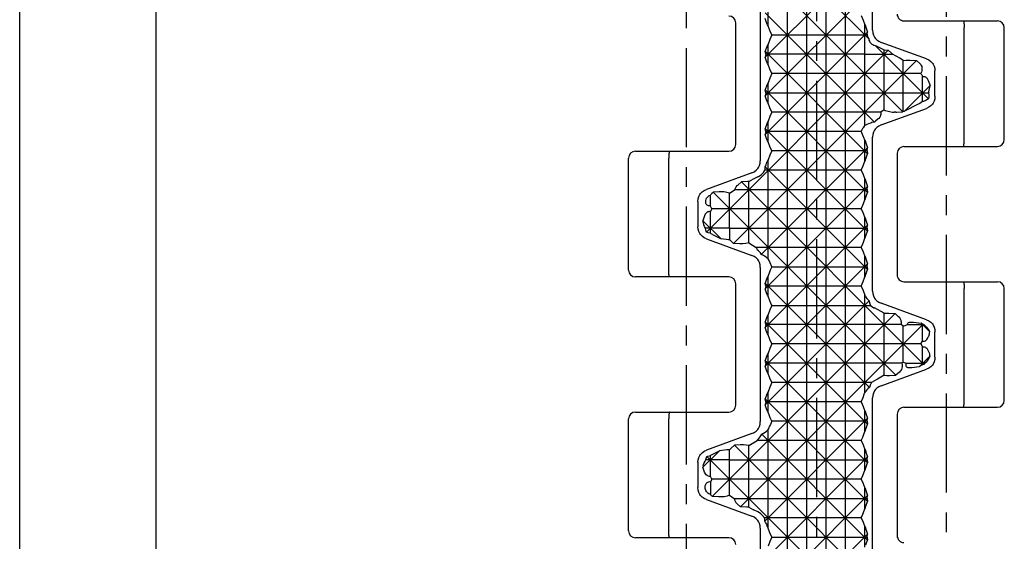
# Model space of a CAD drawing. Extents: x 0 to 210, y 0 to 297.
# Drawn here: x 0 to 72, y 149 to 187 of the extents above; entities that cross this region are included whole.
import ezdxf

# ---------------------------------------------------------------- set-up
doc = ezdxf.new("R2010")
doc.units = 0
doc.header["$LTSCALE"] = 19.36
doc.linetypes.add('CENTER', pattern=[0.6, 0.375, -0.075, 0.075, -0.075])
doc.layers.get('0').update_dxf_attribs({"linetype": 'CONTINUOUS'})
doc.layers.add('1_AXIS', color=7, linetype='CONTINUOUS')

msp = doc.modelspace()

# ---------------------------------------------------------------- linework, layer by layer
at = {"color": 7, "linetype": 'CONTINUOUS'}
for p, q in [((0, 0), (0, 297)), ((10, 10), (10, 287)), ((56.272, 83.813), (56.272, 218.001)), ((59.1, 83.813), (59.1, 218.001)), ((57.686, 84.471), (57.686, 217.329)), ((60.515, 84.471), (60.515, 217.329)), ((62.508, 186.592), (62.508, 197.879)), ((62.222, 185.959), (53.403, 194.778)), ((64.722, 180.63), (51.329, 194.023)), ((54.642, 184.622), (62.144, 192.124)), ((54.642, 181.794), (62.144, 189.296)), ((54.858, 186.918), (54.858, 188.414)), ((54.278, 188.33), (54.278, 177.042)), ((62.654, 179.87), (54.642, 187.881)), ((52.48, 178.236), (52.48, 187.136)), ((54.767, 187.091), (54.642, 187.45)), ((61.929, 184.853), (61.929, 187)), ((64.807, 187.286), (71.658, 187.286)), ((54.642, 178.965), (62.144, 186.467)), ((55.123, 186.252), (62.101, 186.252)), ((62.02, 186.826), (62.144, 186.467)), ((62.113, 186.316), (62.101, 186.252)), ((62.113, 186.316), (62.144, 186.467)), ((69.222, 178.586), (69.222, 186.786)), ((72.158, 178.586), (72.158, 186.786)), ((54.858, 184.09), (54.858, 185.586)), ((66.607, 181.573), (62.702, 185.479)), ((62.702, 185.479), (62.756, 185.45)), ((62.756, 185.45), (63.343, 185.156)), ((66.46, 184.496), (63.127, 185.709)), ((50.325, 171.819), (63.64, 185.135)), ((54.767, 185.412), (54.642, 185.053)), ((54.686, 184.838), (54.642, 185.053)), ((62.144, 177.551), (54.642, 185.053)), ((54.686, 184.838), (54.642, 184.622)), ((61.918, 184.838), (54.686, 184.838)), ((61.929, 184.853), (61.918, 184.838)), ((61.918, 184.838), (61.929, 184.827)), ((61.943, 184.838), (61.929, 184.853)), ((61.929, 184.827), (61.943, 184.838)), ((61.929, 179.633), (61.929, 184.827)), ((61.943, 184.838), (63.968, 184.838)), ((63.343, 180.761), (63.343, 185.156)), ((63.343, 185.156), (63.64, 185.135)), ((63.898, 184.909), (63.64, 185.135)), ((63.968, 184.838), (63.898, 184.909)), ((52.321, 170.987), (65.714, 184.38)), ((54.767, 184.263), (54.642, 184.622)), ((64.757, 180.662), (64.757, 184.38)), ((65.262, 184.412), (65.714, 184.38)), ((65.972, 184.154), (65.714, 184.38)), ((66.041, 183.423), (55.123, 183.423)), ((67.078, 181.759), (67.078, 183.613)), ((54.767, 182.584), (54.642, 182.225)), ((54.858, 181.261), (54.858, 182.757)), ((66.142, 183.271), (66.172, 183.216)), ((66.172, 181.375), (66.172, 183.216)), ((66.59, 182.911), (66.714, 182.552)), ((54.686, 182.009), (54.642, 182.225)), ((62.144, 174.723), (54.642, 182.225)), ((54.686, 182.009), (54.642, 181.794)), ((54.686, 182.009), (66.601, 182.009)), ((64.833, 180.671), (66.714, 182.552)), ((66.618, 182.081), (66.601, 182.009)), ((66.618, 182.081), (66.714, 182.552)), ((54.767, 181.434), (54.642, 181.794)), ((65.855, 181.183), (64.833, 180.671)), ((63.113, 180.595), (55.123, 180.595)), ((63.343, 180.761), (63.113, 180.595)), ((63.127, 179.662), (66.46, 180.876)), ((64.2, 180.595), (64.084, 180.595)), ((64.2, 180.595), (64.27, 180.598)), ((64.27, 180.598), (64.722, 180.63)), ((64.757, 180.662), (64.722, 180.63)), ((64.757, 180.662), (64.833, 180.671)), ((54.767, 179.755), (54.642, 179.396)), ((54.858, 178.433), (54.858, 179.929)), ((62.906, 180.102), (62.725, 179.943)), ((54.686, 179.181), (54.642, 179.396)), ((62.144, 171.894), (54.642, 179.396)), ((54.686, 179.181), (54.642, 178.965)), ((54.767, 178.606), (54.642, 178.965)), ((61.664, 179.181), (54.686, 179.181)), ((61.664, 179.181), (61.692, 179.121)), ((61.929, 177.018), (61.929, 178.514)), ((62.02, 178.341), (62.144, 177.982)), ((62.508, 167.492), (62.508, 178.779)), ((45.128, 177.736), (51.98, 177.736)), ((54.34, 170.178), (62.144, 177.982)), ((62.1, 177.766), (55.123, 177.766)), ((62.02, 177.192), (62.144, 177.551)), ((62.1, 177.766), (62.144, 177.982)), ((62.1, 177.766), (62.144, 177.551)), ((64.307, 177.586), (64.307, 168.686)), ((64.807, 178.086), (71.658, 178.086)), ((44.628, 169.036), (44.628, 177.236)), ((47.565, 169.036), (47.565, 177.236)), ((54.703, 176.744), (54.767, 176.927)), ((54.858, 169.866), (54.858, 177.1)), ((53.66, 176.159), (50.327, 174.945)), ((61.663, 176.352), (54.62, 176.352)), ((62.144, 169.066), (54.622, 176.588)), ((52.633, 175.265), (52.89, 175.491)), ((53.342, 175.523), (52.89, 175.491)), ((66.268, 162.113), (52.89, 175.491)), ((53.444, 175.527), (53.342, 175.523)), ((53.444, 175.527), (53.661, 175.639)), ((53.444, 171.027), (53.444, 175.527)), ((54.093, 175.856), (53.661, 175.639)), ((61.929, 174.19), (61.929, 175.686)), ((62.02, 175.513), (62.144, 175.154)), ((50.732, 174.662), (50.817, 174.737)), ((51.268, 174.768), (50.817, 174.737)), ((64.209, 161.344), (50.817, 174.737)), ((52.029, 174.669), (52.434, 174.938)), ((52.029, 172.117), (52.029, 174.669)), ((52.434, 174.938), (62.1, 174.938)), ((54.642, 167.651), (62.144, 175.154)), ((62.02, 174.363), (62.144, 174.723)), ((62.1, 174.938), (62.144, 175.154)), ((62.1, 174.938), (62.144, 174.723)), ((49.708, 174.062), (49.708, 172.209)), ((50.615, 173.731), (50.615, 174.529)), ((50.621, 173.72), (50.615, 173.731)), ((50.735, 173.524), (50.615, 173.316)), ((50.615, 171.732), (50.615, 173.316)), ((50.735, 173.524), (50.621, 173.72)), ((61.663, 173.524), (50.735, 173.524)), ((50.197, 173.012), (50.072, 172.652)), ((50.106, 172.488), (50.072, 172.652)), ((51.403, 171.322), (50.072, 172.652)), ((61.929, 171.362), (61.929, 172.858)), ((62.02, 172.684), (62.144, 172.325)), ((52.02, 172.11), (50.26, 172.11)), ((52.029, 172.117), (52.02, 172.11)), ((52.02, 172.11), (52.029, 172.1)), ((52.029, 172.117), (52.037, 172.11)), ((52.037, 172.11), (52.029, 172.1)), ((52.029, 172.1), (52.029, 171.246)), ((52.037, 172.11), (62.1, 172.11)), ((54.642, 164.823), (62.144, 172.325)), ((62.02, 171.535), (62.144, 171.894)), ((62.1, 172.11), (62.144, 172.325)), ((62.1, 172.11), (62.144, 171.894)), ((50.327, 171.326), (53.66, 170.113)), ((50.772, 171.638), (51.403, 171.322)), ((51.955, 171.253), (51.403, 171.322)), ((52.029, 171.246), (51.955, 171.253)), ((52.029, 171.246), (52.064, 171.214)), ((52.064, 171.214), (52.321, 170.987)), ((53.444, 171.027), (53.966, 170.695)), ((52.773, 170.955), (52.321, 170.987)), ((61.663, 170.695), (53.966, 170.695)), ((54.145, 170.452), (54.138, 170.459)), ((61.929, 168.533), (61.929, 170.029)), ((62.02, 169.856), (62.144, 169.497)), ((54.278, 169.23), (54.278, 157.942)), ((54.642, 161.995), (62.144, 169.497)), ((55.123, 169.281), (54.992, 169.572)), ((55.123, 169.281), (62.1, 169.281)), ((62.02, 168.707), (62.144, 169.066)), ((62.1, 169.281), (62.144, 169.497)), ((62.1, 169.281), (62.144, 169.066)), ((51.98, 168.536), (45.128, 168.536)), ((54.767, 168.442), (54.642, 168.082)), ((54.858, 167.119), (54.858, 168.615)), ((64.807, 168.186), (71.658, 168.186)), ((52.48, 159.136), (52.48, 168.036)), ((54.686, 167.867), (54.642, 168.082)), ((62.287, 160.437), (54.642, 168.082)), ((54.686, 167.867), (54.642, 167.651)), ((54.767, 167.292), (54.642, 167.651)), ((61.663, 167.867), (54.686, 167.867)), ((69.222, 159.486), (69.222, 167.686)), ((72.158, 159.486), (72.158, 167.686)), ((54.642, 159.166), (62.259, 166.783)), ((61.929, 160.047), (61.929, 167.201)), ((61.929, 167.201), (61.964, 167.15)), ((55.123, 166.453), (62.354, 166.453)), ((62.598, 166.279), (62.635, 166.26)), ((63.343, 165.871), (62.635, 166.26)), ((66.46, 165.396), (63.127, 166.609)), ((50.76, 152.456), (64.153, 165.848)), ((54.767, 165.613), (54.642, 165.254)), ((54.686, 165.039), (54.642, 165.254)), ((62.144, 157.752), (54.642, 165.254)), ((54.858, 164.291), (54.858, 165.787)), ((63.343, 161.329), (63.343, 165.871)), ((63.701, 165.88), (64.153, 165.848)), ((64.41, 165.622), (64.153, 165.848)), ((52.834, 151.701), (66.219, 165.086)), ((54.686, 165.039), (54.642, 164.823)), ((54.767, 164.464), (54.642, 164.823)), ((64.601, 165.039), (54.686, 165.039)), ((64.757, 164.921), (64.601, 165.039)), ((64.757, 162.301), (64.757, 164.921)), ((65.052, 165.039), (66.255, 165.039)), ((65.501, 165.225), (66.054, 165.156)), ((66.674, 164.536), (66.054, 165.156)), ((66.091, 165.138), (66.054, 165.156)), ((66.091, 165.138), (66.172, 165.093)), ((66.172, 163.832), (66.172, 165.093)), ((66.172, 165.093), (66.219, 165.086)), ((66.219, 165.086), (66.255, 165.039)), ((66.052, 163.624), (66.172, 163.832)), ((66.59, 164.137), (66.606, 164.182)), ((67.078, 162.659), (67.078, 164.513)), ((66.052, 163.624), (55.123, 163.624)), ((66.052, 163.624), (66.172, 163.417)), ((66.172, 162.096), (66.172, 163.417)), ((66.59, 163.112), (66.641, 162.965)), ((54.767, 162.785), (54.642, 162.426)), ((54.686, 162.21), (54.642, 162.426)), ((62.144, 154.924), (54.642, 162.426)), ((54.858, 161.462), (54.858, 162.958)), ((65.932, 161.971), (66.698, 162.737)), ((54.686, 162.21), (54.642, 161.995)), ((54.767, 161.635), (54.642, 161.995)), ((64.641, 162.21), (54.686, 162.21)), ((63.127, 160.562), (66.46, 161.776)), ((64.757, 162.301), (64.641, 162.21)), ((64.95, 162.21), (66.327, 162.21)), ((65.38, 161.903), (65.932, 161.971)), ((66.077, 162.044), (65.932, 161.971)), ((66.172, 162.096), (66.077, 162.044)), ((66.268, 162.113), (66.172, 162.096)), ((66.327, 162.21), (66.268, 162.113)), ((63.758, 161.312), (64.209, 161.344)), ((64.467, 161.57), (64.209, 161.344)), ((62.421, 160.796), (55.123, 160.796)), ((62.511, 160.859), (62.421, 160.796)), ((54.767, 159.956), (54.642, 159.597)), ((54.686, 159.382), (54.642, 159.597)), ((62.144, 152.095), (54.642, 159.597)), ((54.858, 158.634), (54.858, 160.13)), ((61.929, 160.047), (61.921, 160.021)), ((62.508, 148.392), (62.508, 159.679)), ((54.686, 159.382), (54.642, 159.166)), ((54.767, 158.807), (54.642, 159.166)), ((61.663, 159.382), (54.686, 159.382)), ((64.807, 158.986), (71.658, 158.986)), ((44.628, 149.936), (44.628, 158.136)), ((45.128, 158.636), (51.98, 158.636)), ((47.565, 149.936), (47.565, 158.136)), ((54.607, 150.645), (62.144, 158.183)), ((61.929, 157.22), (61.929, 158.715)), ((62.02, 158.542), (62.144, 158.183)), ((62.1, 157.967), (62.144, 158.183)), ((64.307, 158.486), (64.307, 149.586)), ((54.858, 150.148), (54.858, 157.358)), ((62.1, 157.967), (55.123, 157.967)), ((62.02, 157.393), (62.144, 157.752)), ((62.1, 157.967), (62.144, 157.752)), ((53.66, 157.059), (50.327, 155.845)), ((62.144, 149.267), (54.379, 157.032)), ((51.834, 155.874), (51.282, 155.806)), ((52.029, 155.171), (52.029, 155.882)), ((52.12, 155.979), (52.378, 156.205)), ((52.83, 156.237), (52.378, 156.205)), ((65.771, 142.812), (52.378, 156.205)), ((53.444, 156.18), (54.049, 156.553)), ((53.444, 151.665), (53.444, 156.18)), ((61.663, 156.553), (54.049, 156.553)), ((61.929, 154.391), (61.929, 155.887)), ((50.072, 154.596), (51.282, 155.806)), ((63.697, 142.057), (50.364, 155.391)), ((50.615, 153.932), (50.615, 155.459)), ((50.758, 155.543), (51.282, 155.806)), ((52.003, 155.139), (52.029, 155.171)), ((52.051, 155.139), (52.029, 155.171)), ((54.642, 147.853), (62.144, 155.355)), ((62.02, 155.714), (62.144, 155.355)), ((62.1, 155.139), (62.144, 155.355)), ((49.708, 154.962), (49.708, 153.109)), ((50.092, 154.694), (50.072, 154.596)), ((50.197, 154.237), (50.072, 154.596)), ((52.003, 155.139), (50.291, 155.139)), ((52.029, 155.12), (52.003, 155.139)), ((52.029, 155.12), (52.051, 155.139)), ((52.029, 152.542), (52.029, 155.12)), ((52.051, 155.139), (62.1, 155.139)), ((62.02, 154.564), (62.144, 154.924)), ((62.1, 155.139), (62.144, 154.924)), ((50.735, 153.725), (50.615, 153.932)), ((50.735, 153.725), (50.615, 153.517)), ((61.663, 153.725), (50.735, 153.725)), ((50.615, 153.517), (50.615, 152.604)), ((61.929, 151.563), (61.929, 153.059)), ((50.713, 152.497), (50.76, 152.456)), ((51.212, 152.424), (50.76, 152.456)), ((52.029, 152.542), (52.369, 152.311)), ((52.369, 152.311), (62.1, 152.311)), ((54.642, 145.024), (62.144, 152.526)), ((62.02, 152.885), (62.144, 152.526)), ((62.1, 152.311), (62.144, 152.526)), ((62.1, 152.311), (62.144, 152.095)), ((50.327, 152.226), (53.66, 151.013)), ((52.576, 151.927), (52.834, 151.701)), ((53.286, 151.669), (52.834, 151.701)), ((53.444, 151.665), (53.286, 151.669)), ((53.444, 151.665), (53.783, 151.488)), ((62.02, 151.736), (62.144, 152.095)), ((54.107, 151.326), (53.783, 151.488)), ((61.663, 150.896), (54.591, 150.896)), ((54.278, 150.13), (54.278, 138.842)), ((54.725, 150.443), (54.767, 150.322)), ((61.929, 148.734), (61.929, 150.23)), ((51.98, 149.436), (45.128, 149.436)), ((54.642, 142.196), (62.144, 149.698)), ((55.123, 149.482), (62.1, 149.482)), ((62.02, 150.057), (62.144, 149.698)), ((62.1, 149.482), (62.144, 149.698)), ((62.1, 149.482), (62.144, 149.267)), ((62.02, 148.908), (62.144, 149.267))]:
    msp.add_line(p, q, dxfattribs=at)
for points in [[(61.663, 187.666), (61.808, 187.342), (61.929, 187)], [(54.858, 186.918), (54.81, 186.992), (54.767, 187.091)], [(55.123, 186.252), (54.978, 186.576), (54.858, 186.918)], [(61.929, 187), (61.977, 186.925), (62.02, 186.826)], [(69.143, 187.286), (69.158, 187.277), (69.172, 187.252), (69.185, 187.212), (69.197, 187.157), (69.202, 187.124), (69.211, 187.05), (69.217, 186.968), (69.221, 186.878), (69.222, 186.786)], [(55.123, 186.252), (54.978, 185.927), (54.858, 185.586)], [(62.101, 186.252), (62.139, 186.132), (62.164, 186.073), (62.222, 185.959)], [(62.508, 186.592), (62.525, 186.412), (62.574, 186.242), (62.652, 186.088), (62.702, 186.017), (62.82, 185.89), (62.963, 185.786), (63.127, 185.709)], [(54.858, 185.586), (54.81, 185.511), (54.767, 185.412)], [(62.222, 185.959), (62.241, 185.869), (62.27, 185.794), (62.304, 185.731), (62.345, 185.676), (62.392, 185.627), (62.448, 185.583), (62.515, 185.543), (62.598, 185.508), (62.702, 185.479)], [(64.757, 184.38), (64.49, 184.543), (64.225, 184.696), (63.968, 184.838)], [(54.858, 184.09), (54.81, 184.164), (54.767, 184.263)], [(55.123, 183.423), (54.978, 183.748), (54.858, 184.09)], [(64.757, 184.38), (64.959, 184.408), (65.061, 184.415), (65.262, 184.412)], [(65.972, 184.154), (66.03, 184.09), (66.076, 184.015), (66.108, 183.931), (66.124, 183.838), (66.126, 183.738), (66.112, 183.635), (66.084, 183.529), (66.041, 183.423)], [(66.46, 184.496), (66.624, 184.418), (66.766, 184.315), (66.885, 184.188), (66.935, 184.117), (67.013, 183.962), (67.062, 183.793), (67.078, 183.613)], [(55.123, 183.423), (54.978, 183.099), (54.858, 182.757)], [(66.041, 183.423), (66.077, 183.374), (66.111, 183.323), (66.142, 183.271)], [(54.858, 182.757), (54.81, 182.683), (54.767, 182.584)], [(66.172, 183.216), (66.246, 183.219), (66.316, 183.209), (66.384, 183.183), (66.416, 183.163), (66.479, 183.108), (66.538, 183.026), (66.59, 182.911)], [(66.601, 182.009), (66.618, 181.832), (66.619, 181.744), (66.607, 181.573)], [(54.858, 181.261), (54.81, 181.335), (54.767, 181.434)], [(55.123, 180.595), (54.978, 180.919), (54.858, 181.261)], [(65.964, 181.239), (65.909, 181.21), (65.855, 181.183)], [(66.172, 181.375), (66.07, 181.301), (65.964, 181.239)], [(66.234, 181.39), (66.213, 181.385), (66.193, 181.379), (66.172, 181.375)], [(66.607, 181.573), (66.479, 181.492), (66.404, 181.455), (66.234, 181.39)], [(67.078, 181.759), (67.062, 181.579), (67.013, 181.409), (66.935, 181.254), (66.885, 181.183), (66.766, 181.057), (66.624, 180.953), (66.46, 180.876)], [(55.123, 180.595), (54.978, 180.271), (54.858, 179.929)], [(63.113, 180.595), (63.115, 180.551), (63.11, 180.463), (63.09, 180.373), (63.073, 180.328), (63.024, 180.236), (62.952, 180.146), (62.906, 180.102)], [(63.343, 180.761), (63.435, 180.724), (63.637, 180.66), (63.744, 180.635), (63.97, 180.602), (64.084, 180.595)], [(54.858, 179.929), (54.81, 179.854), (54.767, 179.755)], [(62.212, 179.739), (62.091, 179.685), (62.036, 179.664), (61.929, 179.633)], [(62.654, 179.87), (62.462, 179.83), (62.373, 179.804), (62.212, 179.739)], [(62.725, 179.943), (62.701, 179.921), (62.677, 179.896), (62.654, 179.87)], [(61.929, 179.633), (61.89, 179.576), (61.814, 179.455), (61.777, 179.391), (61.702, 179.253), (61.664, 179.181)], [(61.692, 179.121), (61.821, 178.824), (61.929, 178.514)], [(63.127, 179.662), (62.963, 179.585), (62.82, 179.481), (62.702, 179.355), (62.652, 179.284), (62.574, 179.129), (62.525, 178.96), (62.508, 178.779)], [(54.858, 178.433), (54.81, 178.507), (54.767, 178.606)], [(55.123, 177.766), (54.978, 178.091), (54.858, 178.433)], [(61.929, 178.514), (61.977, 178.44), (62.02, 178.341)], [(69.143, 178.086), (69.158, 178.094), (69.172, 178.119), (69.185, 178.16), (69.197, 178.215), (69.202, 178.248), (69.211, 178.321), (69.217, 178.404), (69.221, 178.493), (69.222, 178.586)], [(47.644, 177.736), (47.629, 177.727), (47.615, 177.702), (47.602, 177.662), (47.59, 177.607), (47.585, 177.574), (47.576, 177.5), (47.57, 177.418), (47.566, 177.328), (47.565, 177.236)], [(55.123, 177.766), (54.978, 177.442), (54.858, 177.1)], [(53.66, 176.159), (53.824, 176.236), (53.966, 176.34), (54.085, 176.466), (54.135, 176.537), (54.213, 176.692), (54.262, 176.862), (54.278, 177.042)], [(54.858, 177.1), (54.81, 177.026), (54.767, 176.927)], [(61.663, 176.352), (61.781, 176.61), (61.835, 176.744), (61.929, 177.018)], [(61.929, 177.018), (61.977, 177.093), (62.02, 177.192)], [(54.093, 175.856), (54.15, 175.886), (54.26, 175.957), (54.364, 176.041), (54.413, 176.086), (54.504, 176.186), (54.584, 176.295), (54.62, 176.352)], [(54.62, 176.352), (54.625, 176.43), (54.625, 176.508), (54.622, 176.588)], [(54.622, 176.588), (54.67, 176.667), (54.703, 176.744)], [(61.663, 176.352), (61.808, 176.028), (61.929, 175.686)], [(61.929, 175.686), (61.977, 175.612), (62.02, 175.513)], [(49.708, 174.062), (49.725, 174.243), (49.774, 174.412), (49.852, 174.567), (49.902, 174.638), (50.02, 174.764), (50.163, 174.868), (50.327, 174.945)], [(50.615, 174.529), (50.652, 174.579), (50.691, 174.623), (50.732, 174.662)], [(52.029, 174.669), (51.929, 174.7), (51.715, 174.747), (51.604, 174.762), (51.379, 174.773), (51.268, 174.768)], [(52.434, 174.938), (52.446, 174.985), (52.484, 175.079), (52.512, 175.126), (52.586, 175.22), (52.633, 175.265)], [(50.275, 174.039), (50.289, 174.141), (50.314, 174.223), (50.345, 174.292), (50.383, 174.351), (50.427, 174.403), (50.479, 174.449), (50.54, 174.491), (50.615, 174.529)], [(50.615, 173.731), (50.546, 173.728), (50.482, 173.736), (50.424, 173.756), (50.373, 173.788), (50.351, 173.807), (50.315, 173.854), (50.29, 173.909), (50.276, 173.971), (50.275, 174.039)], [(61.663, 173.524), (61.781, 173.781), (61.835, 173.916), (61.929, 174.19)], [(61.929, 174.19), (61.977, 174.264), (62.02, 174.363)], [(50.615, 173.316), (50.546, 173.32), (50.48, 173.312), (50.417, 173.29), (50.357, 173.254), (50.299, 173.198), (50.245, 173.12), (50.197, 173.012)], [(61.663, 173.524), (61.808, 173.2), (61.929, 172.858)], [(50.26, 172.11), (50.193, 172.231), (50.141, 172.358), (50.106, 172.488)], [(61.929, 172.858), (61.977, 172.783), (62.02, 172.684)], [(50.327, 171.326), (50.163, 171.403), (50.02, 171.507), (49.902, 171.634), (49.852, 171.705), (49.774, 171.859), (49.725, 172.029), (49.708, 172.209)], [(50.325, 171.819), (50.285, 171.957), (50.26, 172.11)], [(50.615, 171.732), (50.463, 171.77), (50.325, 171.819)], [(50.772, 171.638), (50.718, 171.666), (50.666, 171.698), (50.615, 171.732)], [(53.444, 171.027), (53.227, 170.978), (52.999, 170.954), (52.773, 170.955)], [(61.663, 170.695), (61.781, 170.953), (61.835, 171.087), (61.929, 171.362)], [(61.929, 171.362), (61.977, 171.436), (62.02, 171.535)], [(53.966, 170.695), (54.015, 170.6), (54.049, 170.552), (54.138, 170.459)], [(54.34, 170.178), (54.283, 170.287), (54.217, 170.379), (54.145, 170.452)], [(61.663, 170.695), (61.808, 170.371), (61.929, 170.029)], [(54.278, 169.23), (54.262, 169.41), (54.213, 169.579), (54.135, 169.734), (54.085, 169.805), (53.966, 169.932), (53.824, 170.035), (53.66, 170.113)], [(54.705, 169.977), (54.582, 170.065), (54.509, 170.106), (54.34, 170.178)], [(54.858, 169.866), (54.786, 169.913), (54.705, 169.977)], [(54.992, 169.572), (54.926, 169.727), (54.858, 169.866)], [(61.929, 170.029), (61.977, 169.955), (62.02, 169.856)], [(47.644, 168.536), (47.629, 168.544), (47.615, 168.569), (47.602, 168.61), (47.59, 168.665), (47.585, 168.698), (47.576, 168.771), (47.57, 168.854), (47.566, 168.943), (47.565, 169.036)], [(55.123, 169.281), (55.006, 169.024), (54.952, 168.889), (54.858, 168.615)], [(54.858, 168.615), (54.81, 168.541), (54.767, 168.442)], [(61.663, 167.867), (61.808, 168.191), (61.929, 168.533)], [(61.929, 168.533), (61.977, 168.607), (62.02, 168.707)], [(69.143, 168.186), (69.158, 168.177), (69.172, 168.152), (69.185, 168.112), (69.197, 168.057), (69.202, 168.024), (69.211, 167.95), (69.217, 167.868), (69.221, 167.778), (69.222, 167.686)], [(61.663, 167.867), (61.808, 167.543), (61.929, 167.201)], [(62.508, 167.492), (62.525, 167.312), (62.574, 167.142), (62.652, 166.988), (62.702, 166.917), (62.82, 166.79), (62.963, 166.686), (63.127, 166.609)], [(54.858, 167.119), (54.81, 167.193), (54.767, 167.292)], [(55.123, 166.453), (54.978, 166.777), (54.858, 167.119)], [(61.964, 167.15), (61.981, 167.12), (61.999, 167.087), (62.018, 167.051)], [(62.018, 167.051), (62.074, 166.961), (62.153, 166.871), (62.259, 166.783)], [(62.259, 166.783), (62.287, 166.64), (62.306, 166.574), (62.354, 166.453)], [(55.123, 166.453), (54.978, 166.128), (54.858, 165.787)], [(62.354, 166.453), (62.447, 166.376), (62.496, 166.341), (62.598, 166.279)], [(54.858, 165.787), (54.81, 165.712), (54.767, 165.613)], [(63.343, 165.871), (63.523, 165.884), (63.701, 165.88)], [(64.601, 165.039), (64.617, 165.125), (64.619, 165.213), (64.607, 165.303), (64.595, 165.348), (64.557, 165.44), (64.496, 165.532), (64.41, 165.622)], [(66.46, 165.396), (66.624, 165.318), (66.766, 165.215), (66.885, 165.088), (66.935, 165.017), (67.013, 164.862), (67.062, 164.693), (67.078, 164.513)], [(64.757, 164.921), (64.897, 164.984), (65.052, 165.039)], [(65.052, 165.039), (65.054, 165.063), (65.066, 165.107), (65.089, 165.145), (65.124, 165.178), (65.147, 165.192), (65.208, 165.217), (65.298, 165.232), (65.423, 165.232), (65.501, 165.225)], [(66.255, 165.039), (66.357, 164.957), (66.451, 164.865), (66.536, 164.763), (66.611, 164.653), (66.674, 164.536)], [(66.674, 164.536), (66.663, 164.413), (66.651, 164.342), (66.606, 164.182)], [(54.858, 164.291), (54.81, 164.365), (54.767, 164.464)], [(55.123, 163.624), (54.978, 163.949), (54.858, 164.291)], [(66.172, 163.832), (66.246, 163.828), (66.316, 163.839), (66.384, 163.865), (66.416, 163.885), (66.479, 163.94), (66.538, 164.021), (66.59, 164.137)], [(55.123, 163.624), (54.978, 163.3), (54.858, 162.958)], [(66.172, 163.417), (66.246, 163.42), (66.316, 163.41), (66.384, 163.384), (66.416, 163.364), (66.479, 163.309), (66.538, 163.227), (66.59, 163.112)], [(54.858, 162.958), (54.81, 162.884), (54.767, 162.785)], [(66.698, 162.737), (66.647, 162.618), (66.583, 162.504), (66.507, 162.398), (66.421, 162.299), (66.327, 162.21)], [(67.078, 162.659), (67.062, 162.479), (67.013, 162.309), (66.935, 162.154), (66.885, 162.083), (66.766, 161.957), (66.624, 161.853), (66.46, 161.776)], [(66.641, 162.965), (66.667, 162.883), (66.686, 162.807), (66.698, 162.737)], [(54.858, 161.462), (54.81, 161.536), (54.767, 161.635)], [(64.641, 162.21), (64.665, 162.122), (64.676, 162.033), (64.673, 161.943), (64.654, 161.85), (64.615, 161.756), (64.554, 161.662), (64.467, 161.57)], [(64.757, 162.301), (64.818, 162.269), (64.882, 162.239), (64.95, 162.21)], [(64.95, 162.21), (64.94, 162.174), (64.931, 162.112), (64.933, 162.061), (64.946, 162.018), (64.969, 161.981), (64.985, 161.964), (65.027, 161.934), (65.089, 161.91), (65.178, 161.895), (65.303, 161.895), (65.38, 161.903)], [(55.123, 160.796), (54.978, 161.12), (54.858, 161.462)], [(63.343, 161.329), (63.099, 161.185), (62.861, 161.051), (62.588, 160.905)], [(63.343, 161.329), (63.551, 161.309), (63.758, 161.312)], [(55.123, 160.796), (54.978, 160.472), (54.858, 160.13)], [(62.287, 160.437), (62.174, 160.354), (62.086, 160.267), (62.021, 160.18)], [(62.421, 160.796), (62.356, 160.669), (62.329, 160.597), (62.287, 160.437)], [(63.127, 160.562), (62.963, 160.485), (62.82, 160.381), (62.702, 160.255), (62.652, 160.184), (62.574, 160.029), (62.525, 159.86), (62.508, 159.679)], [(62.588, 160.905), (62.548, 160.882), (62.511, 160.859)], [(54.858, 160.13), (54.81, 160.055), (54.767, 159.956)], [(61.663, 159.382), (61.803, 159.693), (61.921, 160.021)], [(62.021, 160.18), (61.989, 160.129), (61.958, 160.085), (61.929, 160.047)], [(69.143, 158.986), (69.158, 158.994), (69.172, 159.019), (69.185, 159.06), (69.197, 159.115), (69.202, 159.148), (69.211, 159.221), (69.217, 159.304), (69.221, 159.393), (69.222, 159.486)], [(54.858, 158.634), (54.81, 158.708), (54.767, 158.807)], [(61.663, 159.382), (61.808, 159.057), (61.929, 158.715)], [(47.644, 158.636), (47.629, 158.627), (47.615, 158.602), (47.602, 158.562), (47.59, 158.507), (47.585, 158.474), (47.576, 158.4), (47.57, 158.318), (47.566, 158.228), (47.565, 158.136)], [(55.123, 157.967), (55.006, 158.225), (54.952, 158.359), (54.858, 158.634)], [(61.929, 158.715), (61.977, 158.641), (62.02, 158.542)], [(53.66, 157.059), (53.824, 157.136), (53.966, 157.24), (54.085, 157.366), (54.135, 157.437), (54.213, 157.592), (54.262, 157.762), (54.278, 157.942)], [(54.725, 157.246), (54.777, 157.294), (54.804, 157.317), (54.858, 157.358)], [(54.858, 157.358), (54.893, 157.433), (54.927, 157.514), (54.961, 157.6)], [(55.123, 157.967), (55.067, 157.849), (55.013, 157.726), (54.961, 157.6)], [(61.929, 157.22), (61.977, 157.294), (62.02, 157.393)], [(54.049, 156.553), (54.078, 156.602), (54.113, 156.65), (54.156, 156.697)], [(54.156, 156.697), (54.166, 156.707), (54.177, 156.718), (54.187, 156.729)], [(54.187, 156.729), (54.273, 156.829), (54.312, 156.89), (54.379, 157.032)], [(54.379, 157.032), (54.517, 157.096), (54.632, 157.169), (54.725, 157.246)], [(61.663, 156.553), (61.781, 156.811), (61.835, 156.945), (61.929, 157.22)], [(52.029, 155.882), (51.974, 155.884), (51.909, 155.882), (51.834, 155.874)], [(52.029, 155.882), (52.056, 155.915), (52.087, 155.947), (52.12, 155.979)], [(53.444, 156.18), (53.243, 156.22), (53.036, 156.24), (52.83, 156.237)], [(61.663, 156.553), (61.808, 156.229), (61.929, 155.887)], [(61.929, 155.887), (61.977, 155.813), (62.02, 155.714)], [(49.708, 154.962), (49.725, 155.143), (49.774, 155.312), (49.852, 155.467), (49.902, 155.538), (50.02, 155.664), (50.163, 155.768), (50.327, 155.845)], [(50.291, 155.139), (50.31, 155.229), (50.334, 155.313), (50.364, 155.391)], [(50.364, 155.391), (50.443, 155.417), (50.527, 155.44), (50.615, 155.459)], [(50.615, 155.459), (50.662, 155.49), (50.709, 155.518), (50.758, 155.543)], [(50.092, 154.694), (50.123, 154.81), (50.167, 154.924), (50.224, 155.035), (50.291, 155.139)], [(61.929, 154.391), (61.977, 154.465), (62.02, 154.564)], [(50.615, 153.932), (50.541, 153.929), (50.47, 153.94), (50.403, 153.966), (50.371, 153.985), (50.308, 154.04), (50.249, 154.122), (50.197, 154.237)], [(61.663, 153.725), (61.781, 153.982), (61.835, 154.117), (61.929, 154.391)], [(61.663, 153.725), (61.808, 153.401), (61.929, 153.059)], [(50.327, 152.226), (50.163, 152.303), (50.02, 152.407), (49.902, 152.534), (49.852, 152.605), (49.774, 152.759), (49.725, 152.929), (49.708, 153.109)], [(50.615, 152.604), (50.573, 152.621), (50.5, 152.659), (50.44, 152.7), (50.389, 152.747), (50.346, 152.798), (50.327, 152.826), (50.293, 152.889), (50.265, 152.963), (50.246, 153.052), (50.238, 153.163), (50.24, 153.227)], [(50.24, 153.227), (50.252, 153.296), (50.275, 153.356), (50.309, 153.408), (50.352, 153.451)], [(50.615, 153.517), (50.544, 153.521), (50.478, 153.512), (50.414, 153.489), (50.352, 153.451)], [(61.929, 153.059), (61.977, 152.984), (62.02, 152.885)], [(50.713, 152.497), (50.68, 152.529), (50.647, 152.564), (50.615, 152.604)], [(52.029, 152.542), (51.84, 152.484), (51.636, 152.442), (51.423, 152.421), (51.212, 152.424)], [(52.369, 152.311), (52.387, 152.215), (52.425, 152.119), (52.487, 152.022), (52.576, 151.927)], [(61.663, 150.896), (61.781, 151.154), (61.835, 151.288), (61.929, 151.563)], [(61.929, 151.563), (61.977, 151.637), (62.02, 151.736)], [(54.278, 150.13), (54.262, 150.31), (54.213, 150.479), (54.135, 150.634), (54.085, 150.705), (53.966, 150.832), (53.824, 150.935), (53.66, 151.013)], [(54.591, 150.896), (54.511, 151.003), (54.421, 151.1), (54.323, 151.187), (54.218, 151.262), (54.107, 151.326)], [(54.607, 150.645), (54.606, 150.731), (54.601, 150.815), (54.591, 150.896)], [(61.663, 150.896), (61.808, 150.572), (61.929, 150.23)], [(54.725, 150.443), (54.69, 150.522), (54.667, 150.563), (54.607, 150.645)], [(54.858, 150.148), (54.81, 150.223), (54.767, 150.322)], [(55.123, 149.482), (54.978, 149.807), (54.858, 150.148)], [(61.929, 150.23), (61.977, 150.156), (62.02, 150.057)], [(47.644, 149.436), (47.629, 149.444), (47.615, 149.469), (47.602, 149.51), (47.59, 149.565), (47.585, 149.598), (47.576, 149.671), (47.57, 149.754), (47.566, 149.843), (47.565, 149.936)], [(55.123, 149.482), (54.978, 149.158), (54.858, 148.816)]]:
    msp.add_lwpolyline(points, dxfattribs=at)
for centre, start, end in [((51.98, 187.136), 0, 90), ((64.807, 187.786), 179.99997, 270.00003), ((71.658, 186.786), 0, 90), ((51.98, 178.236), 270, 360), ((71.658, 178.586), 270, 360), ((45.128, 177.236), 90, 180), ((64.807, 177.586), 90, 180), ((45.128, 169.036), 180, 270), ((51.98, 168.036), 0, 90), ((64.807, 168.686), 179.99997, 270.00003), ((71.658, 167.686), 0, 90), ((71.658, 159.486), 270, 360), ((51.98, 159.136), 270, 360), ((64.807, 158.486), 90, 180), ((45.128, 158.136), 90, 180), ((45.128, 149.936), 180, 270), ((51.98, 148.936), 0, 90), ((64.807, 149.586), 179.99997, 270.00003)]:
    msp.add_arc(centre, 0.5, start, end, dxfattribs=at)
at = {"layer": '1_AXIS', "color": 7, "linetype": 'CENTER'}
for p, q in [((58.393, 229.368), (58.393, 146.486)), ((48.868, 73.491), (48.868, 212.166)), ((67.918, 83.041), (67.918, 199.186))]:
    msp.add_line(p, q, dxfattribs=at)

doc.saveas('drawing.dxf')
